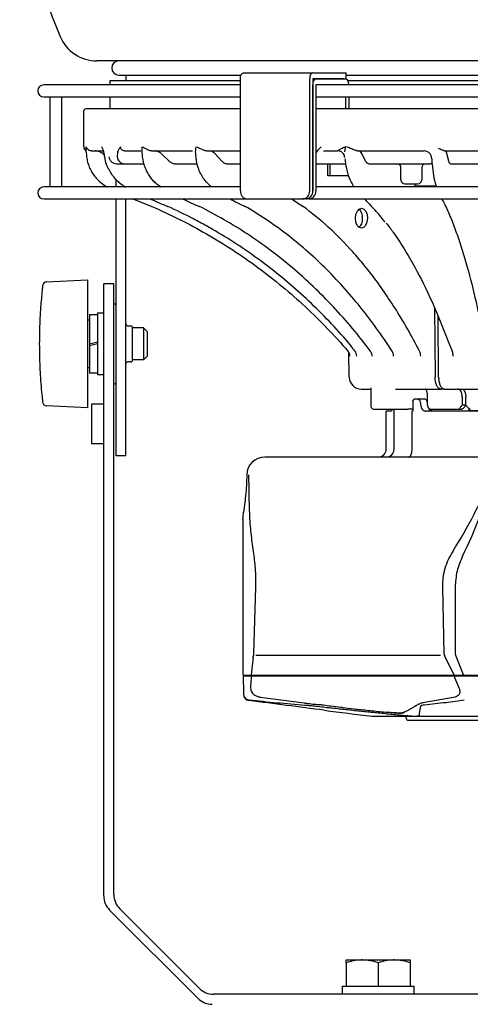
# Model space of a CAD drawing. Units: inches. Extents: x 1355 to 1771, y 54 to 339.
# Drawn here: x 1612 to 1614, y 180 to 183 of the extents above; entities that cross this region are included whole.
import ezdxf

# ---------------------------------------------------------------- set-up
doc = ezdxf.new("R2010")
doc.units = ezdxf.units.IN
doc.header["$LTSCALE"] = 0.2

msp = doc.modelspace()

# ---------------------------------------------------------------- linework, layer by layer
at = {"color": 7}
for p, q in [((1615.1109, 182.6818), (1612.4433, 182.6818)), ((1612.4834, 182.6193), (1612.4834, 182.6068)), ((1612.8908, 182.6193), (1612.4834, 182.6193)), ((1612.5113, 182.6377), (1612.893, 182.6377)), ((1612.5334, 182.6377), (1612.5334, 182.6193)), ((1612.8908, 182.6255), (1612.8909, 182.6292)), ((1612.8908, 182.2755), (1612.8908, 182.6255)), ((1612.8909, 182.6292), (1612.8915, 182.6327)), ((1612.8915, 182.6327), (1612.8923, 182.6359)), ((1612.8923, 182.6359), (1612.8935, 182.6388)), ((1612.8935, 182.6388), (1612.8949, 182.6411)), ((1612.8949, 182.6411), (1612.8965, 182.6428)), ((1612.8965, 182.6428), (1612.8983, 182.6439)), ((1612.8983, 182.6439), (1612.9001, 182.6443)), ((1612.9001, 182.6443), (1613.1166, 182.6443)), ((1613.1074, 182.6292), (1613.1073, 182.6255)), ((1613.1073, 182.2755), (1613.1073, 182.6255)), ((1613.108, 182.6327), (1613.1074, 182.6292)), ((1613.1088, 182.6359), (1613.108, 182.6327)), ((1613.11, 182.6388), (1613.1088, 182.6359)), ((1613.1114, 182.6411), (1613.11, 182.6388)), ((1613.1131, 182.6428), (1613.1114, 182.6411)), ((1613.1148, 182.6439), (1613.1131, 182.6428)), ((1613.1166, 182.6443), (1613.1148, 182.6439)), ((1613.1166, 182.6443), (1613.2131, 182.6443)), ((1613.1166, 182.6255), (1613.1166, 182.2755)), ((1613.2131, 182.6255), (1613.1166, 182.6255)), ((1613.1194, 182.62), (1613.1182, 182.6172)), ((1613.1208, 182.6224), (1613.1194, 182.62)), ((1613.1224, 182.6241), (1613.1208, 182.6224)), ((1613.1242, 182.6252), (1613.1224, 182.6241)), ((1613.126, 182.6255), (1613.1242, 182.6252)), ((1613.126, 182.6255), (1613.2198, 182.6255)), ((1613.2131, 182.6443), (1613.2214, 182.6443)), ((1613.2216, 182.6252), (1613.2198, 182.6255)), ((1613.2214, 182.6255), (1613.2214, 182.6443)), ((1613.2214, 182.6377), (1615.043, 182.6377)), ((1613.2234, 182.6241), (1613.2216, 182.6252)), ((1613.225, 182.6224), (1613.2234, 182.6241)), ((1613.2264, 182.62), (1613.225, 182.6224)), ((1613.2276, 182.6172), (1613.2264, 182.62)), ((1615.0709, 182.6193), (1613.2267, 182.6193)), ((1612.8908, 182.6068), (1612.2771, 182.6068)), ((1613.1168, 182.6104), (1613.1166, 182.6068)), ((1613.1166, 182.2755), (1613.1166, 182.6068)), ((1613.1174, 182.614), (1613.1168, 182.6104)), ((1613.1182, 182.6172), (1613.1174, 182.614)), ((1613.138, 182.6068), (1613.126, 182.6068)), ((1613.126, 182.6068), (1613.126, 182.2755)), ((1615.2719, 182.6068), (1613.138, 182.6068)), ((1613.2284, 182.614), (1613.2276, 182.6172)), ((1613.229, 182.6104), (1613.2284, 182.614)), ((1613.2291, 182.6068), (1613.229, 182.6104)), ((1612.2771, 182.5693), (1612.8908, 182.5693)), ((1612.2959, 182.5693), (1612.2959, 182.288)), ((1612.3334, 182.288), (1612.3334, 182.5693)), ((1612.4834, 182.5693), (1612.4834, 182.5318)), ((1613.126, 182.5693), (1615.2771, 182.5693)), ((1613.2198, 182.5318), (1613.2198, 182.5693)), ((1613.2291, 182.5693), (1613.2291, 182.5318)), ((1612.8908, 182.5318), (1612.4084, 182.5318)), ((1614.4896, 182.5318), (1613.126, 182.5318)), ((1612.4021, 182.413), (1612.4021, 182.5255)), ((1612.4259, 182.4005), (1612.4636, 182.4005)), ((1612.4665, 182.3878), (1612.4609, 182.3923)), ((1612.5294, 182.4005), (1612.5804, 182.4005)), ((1612.613, 182.4005), (1612.7416, 182.4005)), ((1612.669, 182.3687), (1612.6435, 182.3923)), ((1612.7514, 182.391), (1612.7513, 182.3982)), ((1612.7531, 182.3759), (1612.7514, 182.391)), ((1612.7852, 182.4005), (1612.8908, 182.4005)), ((1612.8331, 182.3687), (1612.8113, 182.3923)), ((1613.1507, 182.4005), (1613.1962, 182.4005)), ((1613.1957, 182.4006), (1613.1962, 182.4005)), ((1613.2166, 182.38), (1613.2165, 182.3808)), ((1613.2559, 182.4005), (1613.2551, 182.4006)), ((1613.2559, 182.4005), (1613.4645, 182.4005)), ((1613.2818, 182.3687), (1613.27, 182.3923)), ((1613.4643, 182.4006), (1613.4645, 182.4005)), ((1613.5283, 182.4005), (1613.5279, 182.4006)), ((1613.5283, 182.4005), (1613.7464, 182.4005)), ((1613.5414, 182.3687), (1613.5354, 182.3923)), ((1612.504, 182.3605), (1612.5297, 182.3605)), ((1612.5297, 182.3605), (1612.5443, 182.3605)), ((1612.5814, 182.3605), (1612.591, 182.3605)), ((1612.6896, 182.3605), (1612.7548, 182.3605)), ((1612.851, 182.3605), (1612.8908, 182.3605)), ((1613.126, 182.3605), (1613.1279, 182.3605)), ((1613.1279, 182.3605), (1613.1282, 182.3605)), ((1613.1282, 182.3605), (1613.1439, 182.3605)), ((1613.1439, 182.3605), (1613.1527, 182.3605)), ((1613.1638, 182.323), (1613.1638, 182.3605)), ((1613.17, 182.3605), (1613.17, 182.323)), ((1613.1717, 182.3605), (1613.1721, 182.3605)), ((1613.1721, 182.3605), (1613.1735, 182.3606)), ((1613.1726, 182.3605), (1613.183, 182.3605)), ((1613.183, 182.3605), (1613.219, 182.3605)), ((1613.2918, 182.3605), (1613.4824, 182.3605)), ((1613.3921, 182.3105), (1613.3921, 182.348)), ((1613.4571, 182.348), (1613.4571, 182.3105)), ((1613.5468, 182.3605), (1613.7459, 182.3605)), ((1612.5021, 182.3122), (1612.5021, 182.288)), ((1613.17, 182.323), (1613.1638, 182.323)), ((1613.2278, 182.323), (1613.17, 182.323)), ((1612.8908, 182.288), (1612.2771, 182.288)), ((1612.5329, 182.2876), (1612.5292, 182.2895)), ((1612.8026, 182.288), (1612.8004, 182.2895)), ((1615.2771, 182.288), (1613.126, 182.288)), ((1613.4046, 182.298), (1613.4446, 182.298)), ((1613.436, 182.2918), (1613.436, 182.298)), ((1613.436, 182.2918), (1613.5008, 182.2918)), ((1612.2771, 182.2505), (1612.9124, 182.2505)), ((1612.5021, 182.2505), (1612.5021, 181.448)), ((1612.5334, 181.448), (1612.5334, 182.2505)), ((1612.5547, 182.2505), (1612.6142, 182.2273)), ((1612.9124, 182.2505), (1613.0856, 182.2505)), ((1613.095, 182.2505), (1613.0856, 182.2505)), ((1613.1044, 182.2505), (1613.095, 182.2505)), ((1613.1044, 182.2505), (1615.2771, 182.2505)), ((1613.262, 182.2191), (1613.2692, 182.2215)), ((1613.2692, 182.2215), (1613.2763, 182.2191)), ((1613.2502, 182.1902), (1613.2517, 182.2022)), ((1613.2514, 182.1783), (1613.2502, 182.1902)), ((1613.2517, 182.2022), (1613.2559, 182.2123)), ((1613.2559, 182.2123), (1613.262, 182.2191)), ((1613.2763, 182.2191), (1613.2823, 182.2123)), ((1613.2823, 182.2123), (1613.2862, 182.2022)), ((1613.2875, 182.1902), (1613.2859, 182.1783)), ((1613.2862, 182.2022), (1613.2875, 182.1902)), ((1613.2554, 182.1682), (1613.2514, 182.1783)), ((1613.2613, 182.1614), (1613.2554, 182.1682)), ((1613.2685, 182.159), (1613.2613, 182.1614)), ((1613.2756, 182.1614), (1613.2685, 182.159)), ((1613.2818, 182.1682), (1613.2756, 182.1614)), ((1613.2859, 182.1783), (1613.2818, 182.1682)), ((1612.2855, 181.9913), (1612.4134, 181.998)), ((1612.4134, 181.998), (1612.4134, 181.598)), ((1612.4646, 180.0739), (1612.4646, 181.9855)), ((1612.4959, 181.9855), (1612.4646, 181.9855)), ((1612.4959, 180.078), (1612.4959, 181.9855)), ((1612.4959, 181.923), (1612.4984, 181.923)), ((1612.4196, 181.8893), (1612.4446, 181.8893)), ((1612.4196, 181.8893), (1612.4196, 181.798)), ((1612.4446, 181.8949), (1612.4646, 181.8949)), ((1612.4446, 181.8949), (1612.4446, 181.798)), ((1613.4966, 181.9111), (1613.4985, 181.6936)), ((1613.5093, 181.6936), (1613.5077, 181.8852)), ((1612.4134, 181.873), (1612.4196, 181.873)), ((1612.5396, 181.8543), (1612.5484, 181.8543)), ((1612.5884, 181.848), (1612.5546, 181.848)), ((1612.5546, 181.8468), (1612.5546, 181.848)), ((1612.5546, 181.8413), (1612.5546, 181.8468)), ((1612.5546, 181.832), (1612.5546, 181.8413)), ((1612.5546, 181.8197), (1612.5546, 181.832)), ((1612.5546, 181.8055), (1612.5546, 181.8197)), ((1612.5884, 181.848), (1612.6009, 181.8355)), ((1612.5884, 181.848), (1612.5884, 181.748)), ((1612.6009, 181.7605), (1612.6009, 181.8355)), ((1612.4196, 181.798), (1612.428, 181.8001)), ((1612.4196, 181.798), (1612.4196, 181.7918)), ((1612.428, 181.7939), (1612.4196, 181.7918)), ((1612.4196, 181.7918), (1612.4196, 181.7068)), ((1612.428, 181.8001), (1612.4363, 181.8022)), ((1612.4363, 181.7959), (1612.428, 181.7939)), ((1612.4363, 181.8022), (1612.4446, 181.8043)), ((1612.4446, 181.798), (1612.4363, 181.7959)), ((1612.4446, 181.798), (1612.4446, 181.7012)), ((1612.5546, 181.7906), (1612.5546, 181.8055)), ((1612.5546, 181.7763), (1612.5546, 181.7906)), ((1612.5546, 181.764), (1612.5546, 181.7763)), ((1612.5546, 181.7547), (1612.5546, 181.764)), ((1612.6009, 181.7605), (1612.5884, 181.748)), ((1613.2306, 181.6936), (1613.2293, 181.7707)), ((1613.2324, 181.7593), (1613.2326, 181.7593)), ((1612.5484, 181.7418), (1612.5396, 181.7418)), ((1612.5546, 181.7493), (1612.5546, 181.7547)), ((1612.5546, 181.748), (1612.5546, 181.7493)), ((1612.5884, 181.748), (1612.5546, 181.748)), ((1612.4196, 181.723), (1612.4134, 181.723)), ((1612.4446, 181.7068), (1612.4196, 181.7068)), ((1612.4646, 181.7012), (1612.4446, 181.7012)), ((1612.4984, 181.673), (1612.4959, 181.673)), ((1613.2681, 181.6568), (1613.2993, 181.6568)), ((1613.2993, 181.6005), (1613.2993, 181.6609)), ((1613.3747, 181.6568), (1613.5172, 181.6568)), ((1613.5281, 181.6568), (1613.5172, 181.6568)), ((1613.5281, 181.6568), (1613.7085, 181.6568)), ((1612.4134, 181.598), (1612.2855, 181.6047)), ((1612.4271, 181.6105), (1612.4646, 181.6105)), ((1612.4271, 181.4855), (1612.4271, 181.6105)), ((1613.4289, 181.6193), (1613.4289, 181.588)), ((1613.4444, 181.6255), (1613.4327, 181.6255)), ((1613.4664, 181.6255), (1613.4444, 181.6255)), ((1613.475, 181.6086), (1613.475, 181.6318)), ((1613.5834, 181.6318), (1613.5834, 181.6068)), ((1613.5943, 181.6068), (1613.5834, 181.6068)), ((1613.5943, 181.6068), (1613.5943, 181.6318)), ((1613.3055, 181.5943), (1613.3618, 181.5943)), ((1613.3459, 181.4693), (1613.3459, 181.588)), ((1613.3614, 181.588), (1613.3459, 181.588)), ((1613.3618, 181.5943), (1613.4137, 181.5943)), ((1613.3707, 181.4693), (1613.3707, 181.5943)), ((1613.4289, 181.5943), (1613.4137, 181.5943)), ((1613.4289, 181.588), (1613.4267, 181.588)), ((1613.4267, 181.4693), (1613.4267, 181.588)), ((1613.7346, 181.588), (1613.4701, 181.588)), ((1613.4803, 181.5943), (1613.5759, 181.5943)), ((1613.5759, 181.5943), (1613.5815, 181.5943)), ((1613.6049, 181.5893), (1613.6049, 181.5959)), ((1613.7334, 181.5893), (1613.6049, 181.5893)), ((1612.4646, 181.4855), (1612.4271, 181.4855)), ((1612.5334, 181.448), (1612.5021, 181.448)), ((1614.5872, 181.4443), (1612.9671, 181.4443)), ((1612.9053, 181.3102), (1612.9005, 181.2722)), ((1612.899, 181.188), (1612.899, 181.1352)), ((1612.899, 181.038), (1612.899, 180.8313)), ((1612.9382, 181.038), (1612.9322, 180.8313)), ((1613.5215, 181.038), (1613.5262, 180.8313)), ((1613.5613, 181.038), (1613.5613, 180.8313)), ((1612.899, 180.8313), (1612.899, 180.8257)), ((1612.899, 180.8257), (1612.899, 180.7655)), ((1612.9306, 180.82), (1612.9243, 180.7648)), ((1612.9388, 180.8255), (1613.5159, 180.8255)), ((1613.5297, 180.82), (1613.5567, 180.7648)), ((1613.5613, 180.8313), (1613.5624, 180.8257)), ((1613.5624, 180.8257), (1613.5864, 180.7655)), ((1612.8991, 180.7573), (1612.9003, 180.7108)), ((1612.9015, 180.763), (1614.6528, 180.763)), ((1614.6527, 180.7599), (1612.9016, 180.7599)), ((1612.9242, 180.7566), (1612.9228, 180.7267)), ((1612.9334, 180.7599), (1612.9334, 180.763)), ((1612.9394, 180.7599), (1612.9393, 180.763)), ((1613.5588, 180.7566), (1613.5718, 180.7267)), ((1613.5864, 180.763), (1613.5864, 180.7655)), ((1612.9003, 180.7108), (1612.9004, 180.7055)), ((1612.9526, 180.6952), (1613.0904, 180.6765)), ((1613.5611, 180.6952), (1613.4608, 180.6765)), ((1613.2565, 180.6572), (1613.2564, 180.6573)), ((1613.421, 180.6572), (1613.4208, 180.6573)), ((1613.3049, 180.6349), (1614.2494, 180.6349)), ((1613.3691, 180.646), (1613.3496, 180.6477)), ((1613.3496, 180.6477), (1613.3691, 180.646)), ((1613.3496, 180.6477), (1613.3496, 180.6477)), ((1613.3985, 180.646), (1613.4024, 180.6477)), ((1613.4024, 180.6477), (1613.3985, 180.646)), ((1613.4024, 180.6477), (1613.4024, 180.6477)), ((1613.4084, 180.6287), (1613.4084, 180.6349)), ((1613.4146, 180.6224), (1614.1396, 180.6224)), ((1613.4239, 180.636), (1613.4245, 180.6359)), ((1613.4486, 180.636), (1613.4486, 180.6359)), ((1612.7588, 179.7538), (1612.4829, 180.0297)), ((1612.5142, 180.0338), (1612.7629, 179.7851)), ((1613.2209, 179.874), (1613.2709, 179.874)), ((1613.2209, 179.8651), (1613.2209, 179.7918)), ((1613.2709, 179.874), (1613.3709, 179.874)), ((1613.3209, 179.8651), (1613.3209, 179.7918)), ((1613.3709, 179.874), (1613.4209, 179.874)), ((1613.4209, 179.8651), (1613.4209, 179.7918)), ((1613.2084, 179.7918), (1613.2084, 179.7668)), ((1613.2084, 179.7918), (1613.2209, 179.7918)), ((1613.2209, 179.7918), (1613.2263, 179.7918)), ((1613.2263, 179.7918), (1613.3155, 179.7918)), ((1613.3155, 179.7918), (1613.3209, 179.7918)), ((1613.3209, 179.7918), (1613.3263, 179.7918)), ((1613.3263, 179.7918), (1613.4155, 179.7918)), ((1613.4155, 179.7918), (1613.4209, 179.7918)), ((1613.4209, 179.7918), (1613.4334, 179.7918)), ((1613.4334, 179.7668), (1613.4334, 179.7918)), ((1614.7471, 179.7668), (1612.8071, 179.7668))]:
    msp.add_line(p, q, dxfattribs=at)
for centre, radius, start, end in [((1613.7771, 183.3755), 1.575, 336.906, 203.094), ((1612.4433, 182.8068), 0.125, 203.094, 270), ((1612.5113, 182.6597), 0.0221, 90, 270), ((1612.2771, 182.588), 0.0188, 90, 270), ((1612.4084, 182.5255), 0.00625, 90, 180), ((1612.4146, 182.413), 0.0125, 180, 245.0899), ((1613.4642, 182.3769), 0.0237, 37.9004, 89.8977), ((1613.3796, 182.348), 0.0125, 0, 90), ((1613.4696, 182.348), 0.0125, 90, 180), ((1612.2771, 182.2693), 0.0188, 90, 270), ((1613.297, 183.7797), 1.6765, 242.7394, 242.8489), ((1613.0622, 182.9716), 0.8022, 238.2442, 238.4438), ((1613.7095, 182.6447), 0.5845, 216.7713, 217.6095), ((1613.4046, 182.3105), 0.0125, 180, 270), ((1613.4446, 182.3105), 0.0125, 270, 0), ((1613.297, 183.7797), 1.6765, 245.8077, 247.8249), ((1613.0622, 182.9716), 0.8022, 244.0107, 248.1009), ((1613.0686, 182.6177), 0.4229, 240.2392, 247.3758), ((1612.9142, 182.274), 0.0235, 176.1888, 265.598), ((1613.4185, 182.765), 0.6319, 234.5132, 238.3228), ((1613.0838, 182.274), 0.0235, 274.402, 3.8112), ((1613.0932, 182.274), 0.0235, 274.402, 3.8112), ((1613.1026, 182.274), 0.0235, 274.4019, 3.8113), ((1613.7095, 182.6447), 0.5845, 222.4103, 225.4176), ((1612.2862, 181.9788), 0.0125, 93.4396, 173.4856), ((1612.4984, 181.9193), 0.00375, 0, 90), ((1612.5396, 181.8605), 0.00625, 180, 270), ((1612.5484, 181.848), 0.00625, 0, 90), ((1619.6914, 184.4842), 6.7101, 203.52665, 203.81131), ((1613.2075, 181.7589), 0.0251, 0.9742, 40.4882), ((1613.2285, 181.759), 0.0257, 0.7979, 39.155), ((1613.2749, 181.7591), 0.0273, 0.4509, 36.0875), ((1613.3387, 181.7593), 0.0303, 0.0727, 31.5988), ((1613.4173, 181.7595), 0.0364, 359.7699, 25.5722), ((1613.5043, 181.7596), 0.0505, 359.6475, 17.9162), ((1612.5396, 181.7355), 0.00625, 90, 180), ((1612.5484, 181.748), 0.00625, 270, 0), ((1612.4984, 181.6768), 0.00375, 270, 0), ((1613.2681, 181.6943), 0.0375, 181, 270), ((1612.2862, 181.6172), 0.0125, 186.4905, 266.6885), ((1613.3055, 181.6005), 0.00625, 180, 270), ((1613.3209, 181.4693), 0.025, 270, 0), ((1613.3457, 181.4693), 0.025, 270, 0), ((1612.9671, 181.388), 0.0563, 90, 178.7923), ((1612.2435, 181.9767), 1.5494, 327.7338, 337.7155), ((1612.4957, 181.6766), 1.2159, 333.5576, 346.3257), ((1612.9015, 180.7655), 0.0025, 180, 270), ((1612.9205, 180.7038), 0.02, 181.5, 262.5769), ((1609.0571, 149.7012), 31.2224, 82.46359, 82.89687), ((1620.9979, 242.6594), 62.5, 262.788453, 262.927087), ((1613.3049, 180.6599), 0.025, 263.7593, 270), ((1613.3692, 180.6462), 0.000257, 238.2573, 240.7994), ((1613.3887, 180.6475), 0.00257, 258.6696, 259.3579), ((1613.399, 180.6508), 0.00485, 263.3053, 263.9176), ((1613.4146, 180.6287), 0.00625, 180, 270), ((1612.5271, 180.0739), 0.0625, 180, 225), ((1612.5584, 180.078), 0.0625, 180, 225), ((1612.8071, 179.8293), 0.0625, 225, 270), ((1612.803, 179.798), 0.0625, 225, 270)]:
    msp.add_arc(centre, radius, start, end, dxfattribs=at)
at = {"color": 7, "extrusion": (0, 0, -1)}
for centre, major_axis, ratio, start_param, end_param in [((1613.7771, 181.3512), (-0.1301, -94.9339), 0.014419, 1.581806, 1.581962), ((1613.7771, 181.3512), (0.6979, -94.9339), 0.012479, 1.581917, 1.582073), ((1613.2532, 182.1905), (0.0005, -0.0313), 0.581391, 3.619481, 5.885745), ((1613.7771, 181.573), (0.3735, 0.3735), 0.57735, 4.296243, 4.310832), ((1613.7771, 181.613), (-0.3638, -0.3638), 0.267949, 1.275802, 1.292402), ((1613.7771, 181.613), (-0.3411, -0.3411), 0.267949, 1.273591, 1.291297), ((1613.7771, 181.613), (0.3638, -0.3638), 0.267949, 1.799401, 1.816001)]:
    msp.add_ellipse(centre, major_axis=major_axis, ratio=ratio, start_param=start_param, end_param=end_param, dxfattribs=at)
at = {"color": 7}
for points in [[(1612.4124, 182.408), (1612.4111, 182.4097), (1612.4103, 182.4114), (1612.4098, 182.413)], [(1612.5941, 182.408), (1612.5912, 182.4097), (1612.5887, 182.4114), (1612.5865, 182.413)], [(1612.7513, 182.3982), (1612.7515, 182.4031), (1612.752, 182.4081), (1612.7525, 182.413)], [(1612.7648, 182.408), (1612.7612, 182.4097), (1612.758, 182.4114), (1612.755, 182.413)], [(1612.4259, 182.4005), (1612.4253, 182.4005), (1612.4248, 182.4006), (1612.4242, 182.4006)], [(1612.4748, 182.353), (1612.4722, 182.3601), (1612.4702, 182.3674), (1612.4689, 182.3748)], [(1612.613, 182.4005), (1612.6125, 182.4005), (1612.612, 182.4006), (1612.6115, 182.4006)], [(1612.7852, 182.4005), (1612.7847, 182.4005), (1612.7843, 182.4006), (1612.7839, 182.4006)], [(1613.1288, 182.3982), (1613.1278, 182.3965), (1613.1269, 182.3947), (1613.126, 182.3929)], [(1612.4727, 182.2895), (1612.4736, 182.289), (1612.4744, 182.2885), (1612.4753, 182.288)], [(1612.5285, 182.2899), (1612.5233, 182.2931), (1612.5183, 182.2966), (1612.5136, 182.3006)], [(1612.5292, 182.2895), (1612.5289, 182.2896), (1612.5287, 182.2898), (1612.5285, 182.2899)], [(1613.5006, 182.2948), (1613.5015, 182.2926), (1613.5023, 182.2903), (1613.5032, 182.288)], [(1613.5195, 182.2505), (1613.5227, 182.2443), (1613.526, 182.2387), (1613.5292, 182.2331)], [(1613.244, 181.7805), (1613.2455, 181.7787), (1613.2469, 181.777), (1613.2484, 181.7752)], [(1612.9016, 180.7599), (1612.9012, 180.7599), (1612.9006, 180.7598), (1612.8997, 180.7592), (1612.8992, 180.7583), (1612.8991, 180.7577), (1612.8991, 180.7573)], [(1612.9257, 180.7599), (1612.9255, 180.7599), (1612.9253, 180.7599), (1612.925, 180.7596), (1612.9247, 180.7593), (1612.9244, 180.7589), (1612.9242, 180.7584), (1612.9241, 180.7578), (1612.9241, 180.7572), (1612.9242, 180.7568), (1612.9242, 180.7566)], [(1612.9257, 180.763), (1612.9256, 180.763), (1612.9253, 180.7631), (1612.9248, 180.7635), (1612.9245, 180.764), (1612.9243, 180.7645), (1612.9243, 180.7648)], [(1613.5586, 180.763), (1613.5584, 180.763), (1613.558, 180.7631), (1613.5574, 180.7635), (1613.5569, 180.764), (1613.5568, 180.7645), (1613.5567, 180.7648)], [(1613.5606, 180.7599), (1613.5605, 180.7599), (1613.5602, 180.7599), (1613.5597, 180.7596), (1613.5594, 180.7593), (1613.559, 180.7589), (1613.5588, 180.7584), (1613.5587, 180.7578), (1613.5587, 180.7572), (1613.5587, 180.7568), (1613.5588, 180.7566)]]:
    msp.add_open_spline(points, degree=3, dxfattribs=at)
for points, knots in [([(1612.4242, 182.4006), (1612.4233, 182.4008), (1612.4224, 182.401), (1612.4208, 182.4015), (1612.4201, 182.4018), (1612.4182, 182.4027), (1612.4172, 182.4033), (1612.4146, 182.4053), (1612.4133, 182.4067), (1612.4124, 182.408)], [0, 0, 0, 0, 0.125, 0.125, 0.25, 0.25, 0.5, 0.5, 1, 1, 1, 1]), ([(1612.4644, 182.3982), (1612.4636, 182.4016), (1612.4626, 182.4045), (1612.461, 182.4081), (1612.4604, 182.4092), (1612.4593, 182.4112), (1612.4588, 182.4121), (1612.4582, 182.413)], [0, 0, 0, 0, 0.5, 0.5, 0.75, 0.75, 1, 1, 1, 1]), ([(1612.5086, 182.3982), (1612.5096, 182.4016), (1612.5109, 182.4045), (1612.5131, 182.4081), (1612.5138, 182.4092), (1612.5154, 182.4112), (1612.5162, 182.4121), (1612.517, 182.413)], [0, 0, 0, 0, 0.5, 0.5, 0.75, 0.75, 1, 1, 1, 1]), ([(1612.5294, 182.4005), (1612.5278, 182.4005), (1612.5262, 182.4008), (1612.5232, 182.4021), (1612.5218, 182.403), (1612.5184, 182.4064), (1612.517, 182.4097), (1612.517, 182.413)], [0, 0, 0, 0, 0.25, 0.25, 0.5, 0.5, 1, 1, 1, 1]), ([(1612.6115, 182.4006), (1612.6107, 182.4008), (1612.6097, 182.401), (1612.6079, 182.4015), (1612.6071, 182.4018), (1612.6046, 182.4027), (1612.6031, 182.4033), (1612.5988, 182.4053), (1612.5964, 182.4067), (1612.5941, 182.408)], [0, 0, 0, 0, 0.125, 0.125, 0.25, 0.25, 0.5, 0.5, 1, 1, 1, 1]), ([(1612.7839, 182.4006), (1612.7831, 182.4008), (1612.7822, 182.401), (1612.7804, 182.4015), (1612.7795, 182.4018), (1612.7769, 182.4027), (1612.7752, 182.4033), (1612.7704, 182.4053), (1612.7675, 182.4067), (1612.7648, 182.408)], [0, 0, 0, 0, 0.125, 0.125, 0.25, 0.25, 0.5, 0.5, 1, 1, 1, 1]), ([(1613.1435, 182.413), (1613.1435, 182.413), (1613.1426, 182.4123), (1613.1372, 182.408), (1613.1326, 182.4027), (1613.1288, 182.3982)], [0, 0, 0, 0, 0.00498, 0.164846, 1, 1, 1, 1]), ([(1613.2074, 182.408), (1613.2049, 182.4068), (1613.2007, 182.4048), (1613.197, 182.4026), (1613.1957, 182.4014), (1613.1953, 182.4009), (1613.1955, 182.4007), (1613.1957, 182.4006)], [0, 0, 0, 0, 0.445793, 0.742427, 0.851087, 0.929632, 1, 1, 1, 1]), ([(1613.2191, 182.413), (1613.2191, 182.413), (1613.2156, 182.4116), (1613.2116, 182.4099), (1613.2079, 182.4082), (1613.2074, 182.408)], [0, 0, 0, 0, 0.008903, 0.87183, 1, 1, 1, 1]), ([(1613.2171, 182.3982), (1613.2172, 182.3988), (1613.2177, 182.4037), (1613.2185, 182.4087), (1613.2191, 182.413), (1613.2191, 182.413)], [0, 0, 0, 0, 0.128241, 0.990665, 1, 1, 1, 1]), ([(1613.2352, 182.408), (1613.2346, 182.4082), (1613.2303, 182.4099), (1613.2261, 182.4116), (1613.2226, 182.413), (1613.2225, 182.413)], [0, 0, 0, 0, 0.12817, 0.991097, 1, 1, 1, 1]), ([(1613.2551, 182.4006), (1613.2548, 182.4007), (1613.2541, 182.4009), (1613.2517, 182.4017), (1613.247, 182.4034), (1613.2411, 182.4057), (1613.2369, 182.4074), (1613.2352, 182.408)], [0, 0, 0, 0, 0.069512, 0.166243, 0.377208, 0.748707, 1, 1, 1, 1]), ([(1613.5279, 182.4006), (1613.5277, 182.4007), (1613.5272, 182.4009), (1613.5251, 182.4017), (1613.5207, 182.4034), (1613.5149, 182.4057), (1613.5106, 182.4074), (1613.5088, 182.408)], [0, 0, 0, 0, 0.069517, 0.166244, 0.377208, 0.748708, 1, 1, 1, 1]), ([(1612.4098, 182.3982), (1612.4098, 182.3927), (1612.4102, 182.3871), (1612.4116, 182.3763), (1612.4127, 182.3709), (1612.4155, 182.3603), (1612.4173, 182.3551), (1612.4215, 182.3449), (1612.4239, 182.34), (1612.4294, 182.3306), (1612.4324, 182.326), (1612.4391, 182.3173), (1612.4428, 182.3131), (1612.4544, 182.3016), (1612.4631, 182.295), (1612.4727, 182.2895)], [0, 0, 0, 0, 0.125, 0.125, 0.25, 0.25, 0.375, 0.375, 0.5, 0.5, 0.625, 0.625, 0.75, 0.75, 1, 1, 1, 1]), ([(1612.4609, 182.3923), (1612.4576, 182.395), (1612.454, 182.397), (1612.446, 182.3998), (1612.4419, 182.4005), (1612.4377, 182.4005)], [0, 0, 0, 0, 0.5, 0.5, 1, 1, 1, 1]), ([(1612.4689, 182.3748), (1612.4682, 182.379), (1612.4674, 182.3831), (1612.4659, 182.3911), (1612.4652, 182.3949), (1612.4644, 182.3982)], [0, 0, 0, 0, 0.5, 0.5, 1, 1, 1, 1]), ([(1612.4806, 182.3824), (1612.4809, 182.3796), (1612.4817, 182.3768), (1612.4843, 182.3714), (1612.4862, 182.3688), (1612.4906, 182.3647), (1612.4932, 182.3631), (1612.4986, 182.361), (1612.5014, 182.3605), (1612.504, 182.3605)], [0, 0, 0, 0, 0.25, 0.25, 0.5, 0.5, 0.75, 0.75, 1, 1, 1, 1]), ([(1612.5086, 182.3982), (1612.5079, 182.3959), (1612.5073, 182.3934), (1612.5067, 182.3881), (1612.5066, 182.3852), (1612.5067, 182.3824)], [0, 0, 0, 0, 0.5, 0.5, 1, 1, 1, 1]), ([(1612.5067, 182.3824), (1612.5068, 182.3806), (1612.5071, 182.3789), (1612.5081, 182.3756), (1612.5088, 182.374), (1612.5097, 182.3725)], [0, 0, 0, 0, 0.5, 0.5, 1, 1, 1, 1]), ([(1612.6401, 182.2895), (1612.6359, 182.2922), (1612.6319, 182.2953), (1612.6243, 182.3019), (1612.6207, 182.3055), (1612.6139, 182.3132), (1612.6108, 182.3173), (1612.6049, 182.3261), (1612.6022, 182.3306), (1612.5974, 182.3401), (1612.5952, 182.345), (1612.5915, 182.3551), (1612.5899, 182.3604), (1612.5861, 182.3763), (1612.5848, 182.3871), (1612.5847, 182.3982)], [0, 0, 0, 0, 0.125, 0.125, 0.25, 0.25, 0.375, 0.375, 0.5, 0.5, 0.625, 0.625, 0.75, 0.75, 1, 1, 1, 1]), ([(1612.6435, 182.3923), (1612.6406, 182.395), (1612.6375, 182.397), (1612.6305, 182.3998), (1612.627, 182.4005), (1612.6233, 182.4005)], [0, 0, 0, 0, 0.5, 0.5, 1, 1, 1, 1]), ([(1612.7683, 182.3275), (1612.7679, 182.3281), (1612.764, 182.3346), (1612.7589, 182.349), (1612.7542, 182.3647), (1612.7533, 182.374), (1612.7531, 182.3759)], [0, 0, 0, 0, 0.047579, 0.467665, 0.88994, 1, 1, 1, 1]), ([(1612.8113, 182.3923), (1612.8088, 182.395), (1612.8061, 182.397), (1612.8002, 182.3998), (1612.7972, 182.4005), (1612.7941, 182.4005)], [0, 0, 0, 0, 0.5, 0.5, 1, 1, 1, 1]), ([(1613.2085, 182.3956), (1613.2079, 182.3963), (1613.2055, 182.3988), (1613.2017, 182.3999), (1613.1993, 182.4003), (1613.1991, 182.4003)], [0, 0, 0, 0, 0.251076, 0.934969, 1, 1, 1, 1]), ([(1613.2162, 182.382), (1613.2161, 182.383), (1613.2158, 182.3859), (1613.2135, 182.3915), (1613.21, 182.3944), (1613.2085, 182.3956)], [0, 0, 0, 0, 0.216179, 0.67276, 1, 1, 1, 1]), ([(1613.2164, 182.3808), (1613.2163, 182.3812), (1613.2163, 182.3816), (1613.2163, 182.382), (1613.2163, 182.382)], [0, 0, 0, 0, 0.996174, 1, 1, 1, 1]), ([(1613.2172, 182.3762), (1613.2179, 182.3704), (1613.2199, 182.3516), (1613.2268, 182.3226), (1613.2355, 182.3033), (1613.2407, 182.2957), (1613.2413, 182.2948)], [0, 0, 0, 0, 0.175051, 0.562858, 0.950628, 1, 1, 1, 1]), ([(1613.27, 182.3923), (1613.2686, 182.3947), (1613.2658, 182.3994), (1613.2625, 182.4002), (1613.2608, 182.4005)], [0, 0, 0, 0, 0.499945, 1, 1, 1, 1]), ([(1613.4876, 182.3787), (1613.4875, 182.3798), (1613.4874, 182.3833), (1613.4858, 182.3881), (1613.4832, 182.3907), (1613.4826, 182.3913)], [0, 0, 0, 0, 0.23502, 0.819003, 1, 1, 1, 1]), ([(1613.488, 182.3762), (1613.4879, 182.3767), (1613.4878, 182.3775), (1613.4878, 182.3784), (1613.4878, 182.3788)], [0, 0, 0, 0, 0.593153, 1, 1, 1, 1]), ([(1613.488, 182.3762), (1613.4884, 182.3704), (1613.4895, 182.3516), (1613.4932, 182.3226), (1613.4976, 182.3033), (1613.5003, 182.2957), (1613.5006, 182.2948)], [0, 0, 0, 0, 0.175051, 0.562858, 0.950628, 1, 1, 1, 1]), ([(1613.5354, 182.3923), (1613.5347, 182.3947), (1613.5334, 182.3994), (1613.5317, 182.4002), (1613.5309, 182.4005)], [0, 0, 0, 0, 0.499946, 1, 1, 1, 1]), ([(1612.4865, 182.3327), (1612.4845, 182.3362), (1612.4825, 182.3396), (1612.4785, 182.3466), (1612.4766, 182.35), (1612.4748, 182.353)], [0, 0, 0, 0, 0.5, 0.5, 1, 1, 1, 1]), ([(1612.5097, 182.3725), (1612.5107, 182.3707), (1612.5119, 182.369), (1612.5148, 182.3661), (1612.5165, 182.3648), (1612.5199, 182.3627), (1612.5218, 182.3619), (1612.5257, 182.3608), (1612.5276, 182.3605), (1612.5297, 182.3605)], [0, 0, 0, 0, 0.25, 0.25, 0.5, 0.5, 0.75, 0.75, 1, 1, 1, 1]), ([(1612.5443, 182.3605), (1612.5502, 182.3605), (1612.5563, 182.3605), (1612.5657, 182.3605), (1612.5689, 182.3605), (1612.5751, 182.3605), (1612.5783, 182.3605), (1612.5814, 182.3605)], [0, 0, 0, 0, 0.5, 0.5, 0.75, 0.75, 1, 1, 1, 1]), ([(1612.669, 182.3687), (1612.6719, 182.3661), (1612.6751, 182.364), (1612.6822, 182.3612), (1612.6858, 182.3605), (1612.6896, 182.3605)], [0, 0, 0, 0, 0.5, 0.5, 1, 1, 1, 1]), ([(1612.8331, 182.3687), (1612.8357, 182.3661), (1612.8384, 182.364), (1612.8446, 182.3612), (1612.8477, 182.3605), (1612.851, 182.3605)], [0, 0, 0, 0, 0.5, 0.5, 1, 1, 1, 1]), ([(1613.1527, 182.3605), (1613.1552, 182.3605), (1613.161, 182.3605), (1613.1671, 182.3605), (1613.1709, 182.3605), (1613.1717, 182.3605)], [0, 0, 0, 0, 0.371197, 0.876844, 1, 1, 1, 1]), ([(1613.1735, 182.3606), (1613.1745, 182.3606), (1613.1774, 182.3606), (1613.1808, 182.3605), (1613.183, 182.3605)], [0, 0, 0, 0, 0.33113, 1, 1, 1, 1]), ([(1613.2918, 182.3605), (1613.29, 182.3609), (1613.2863, 182.3616), (1613.2833, 182.3664), (1613.2818, 182.3687)], [0, 0, 0, 0, 0.500158, 1, 1, 1, 1]), ([(1613.4903, 182.3587), (1613.4891, 182.3593), (1613.4867, 182.3605), (1613.4838, 182.3602), (1613.4824, 182.3601)], [0, 0, 0, 0, 0.503321, 1, 1, 1, 1]), ([(1613.5468, 182.3605), (1613.5458, 182.3609), (1613.5438, 182.3616), (1613.5422, 182.3664), (1613.5414, 182.3687)], [0, 0, 0, 0, 0.500161, 1, 1, 1, 1]), ([(1612.5136, 182.3006), (1612.5082, 182.3051), (1612.5032, 182.3101), (1612.4942, 182.3208), (1612.4901, 182.3266), (1612.4865, 182.3327)], [0, 0, 0, 0, 0.5, 0.5, 1, 1, 1, 1]), ([(1612.7991, 182.2904), (1612.7961, 182.2926), (1612.7882, 182.2985), (1612.7777, 182.311), (1612.7713, 182.3222), (1612.7683, 182.3275)], [0, 0, 0, 0, 0.245409, 0.643004, 1, 1, 1, 1]), ([(1612.6142, 182.2273), (1612.6731, 182.2019), (1612.7301, 182.1732), (1612.8407, 182.1097), (1612.8941, 182.0748), (1612.9716, 182.0176), (1612.9969, 181.9978), (1613.0463, 181.9568), (1613.0703, 181.9357), (1613.1406, 181.8702), (1613.1849, 181.824), (1613.2266, 181.7752)], [0, 0, 0, 0, 0.25, 0.25, 0.5, 0.5, 0.625, 0.625, 0.75, 0.75, 1, 1, 1, 1]), ([(1613.2281, 181.8016), (1613.1888, 181.8476), (1613.1475, 181.8909), (1613.0611, 181.9724), (1613.016, 182.0105), (1612.9218, 182.0817), (1612.8728, 182.1147), (1612.8091, 182.1526), (1612.7962, 182.1601), (1612.7703, 182.1745), (1612.7573, 182.1816), (1612.7179, 182.2022), (1612.6912, 182.2151), (1612.6643, 182.2273)], [0, 0, 0, 0, 0.25, 0.25, 0.5, 0.5, 0.75, 0.75, 0.8125, 0.8125, 0.875, 0.875, 1, 1, 1, 1]), ([(1613.2969, 181.7752), (1613.2604, 181.824), (1613.2218, 181.8701), (1613.1402, 181.9571), (1613.0973, 181.998), (1613.0298, 182.0552), (1613.0068, 182.0735), (1612.9601, 182.1086), (1612.9363, 182.1254), (1612.8639, 182.1732), (1612.8142, 182.2019), (1612.763, 182.2273)], [0, 0, 0, 0, 0.25, 0.25, 0.5, 0.5, 0.625, 0.625, 0.75, 0.75, 1, 1, 1, 1]), ([(1613.3645, 181.7752), (1613.3331, 181.824), (1613.2999, 181.8701), (1613.2297, 181.9571), (1613.1929, 181.998), (1613.1349, 182.0552), (1613.1152, 182.0735), (1613.075, 182.1086), (1613.0546, 182.1254), (1612.9925, 182.1732), (1612.9498, 182.2019), (1612.9059, 182.2273)], [0, 0, 0, 0, 0.25, 0.25, 0.5, 0.5, 0.625, 0.625, 0.75, 0.75, 1, 1, 1, 1]), ([(1613.3343, 181.9679), (1613.3329, 181.97), (1613.3174, 181.9931), (1613.298, 182.0177), (1613.2685, 182.0545), (1613.2295, 182.0999), (1613.1668, 182.1644), (1613.1135, 182.2063), (1613.0867, 182.2273)], [0, 0, 0, 0, 0.018831, 0.211346, 0.248032, 0.394808, 0.696213, 1, 1, 1, 1]), ([(1613.3425, 182.1777), (1613.3407, 182.1801), (1613.3293, 182.1953), (1613.3149, 182.2123), (1613.302, 182.2255), (1613.2992, 182.2284)], [0, 0, 0, 0, 0.125062, 0.808146, 1, 1, 1, 1]), ([(1613.5292, 182.2331), (1613.5352, 182.2197), (1613.5473, 182.1931), (1613.5649, 182.1465), (1613.5821, 182.0951), (1613.603, 182.0248), (1613.6222, 181.949), (1613.6397, 181.8695), (1613.648, 181.827), (1613.6522, 181.8057)], [0, 0, 0, 0, 0.13213, 0.26426, 0.398173, 0.532085, 0.764793, 0.882397, 1, 1, 1, 1]), ([(1613.3463, 182.175), (1613.3537, 182.1655), (1613.3727, 182.1407), (1613.4024, 182.095), (1613.4434, 182.0249), (1613.4808, 181.9489), (1613.5149, 181.8695), (1613.531, 181.827), (1613.539, 181.8057)], [0, 0, 0, 0, 0.101744, 0.265236, 0.428729, 0.712839, 0.856419, 1, 1, 1, 1]), ([(1612.2737, 181.9799), (1612.2737, 181.98), (1612.2738, 181.9802), (1612.2734, 181.9775), (1612.2729, 181.9724), (1612.2724, 181.9675), (1612.2721, 181.965)], [0, 0, 0, 0, 0.140251, 0.425304, 0.712307, 1, 1, 1, 1]), ([(1612.2721, 181.965), (1612.2705, 181.9479), (1612.2667, 181.9087), (1612.2641, 181.8551), (1612.2633, 181.8072), (1612.2635, 181.7591), (1612.2654, 181.7114), (1612.2687, 181.6651), (1612.271, 181.6424), (1612.2721, 181.6311)], [0, 0, 0, 0, 0.159552, 0.366664, 0.473299, 0.579933, 0.786917, 0.893458, 1, 1, 1, 1]), ([(1613.4501, 181.7752), (1613.4377, 181.7987), (1613.4128, 181.8456), (1613.3741, 181.91), (1613.3472, 181.9492), (1613.3343, 181.9679)], [0, 0, 0, 0, 0.343216, 0.686432, 1, 1, 1, 1]), ([(1613.244, 181.7805), (1613.2419, 181.7838), (1613.2394, 181.7873), (1613.2341, 181.7944), (1613.2312, 181.798), (1613.2281, 181.8016)], [0, 0, 0, 0, 0.5, 0.5, 1, 1, 1, 1]), ([(1613.5172, 181.6568), (1613.516, 181.6568), (1613.5148, 181.657), (1613.5124, 181.6579), (1613.5113, 181.6586), (1613.509, 181.6605), (1613.5079, 181.6616), (1613.5059, 181.6643), (1613.505, 181.6658), (1613.5032, 181.6692), (1613.5024, 181.6711), (1613.5011, 181.6751), (1613.5005, 181.6773), (1613.4995, 181.6817), (1613.4992, 181.6841), (1613.4987, 181.6888), (1613.4985, 181.6912), (1613.4985, 181.6936)], [0, 0, 0, 0, 0.125, 0.125, 0.25, 0.25, 0.375, 0.375, 0.5, 0.5, 0.625, 0.625, 0.75, 0.75, 0.875, 0.875, 1, 1, 1, 1]), ([(1613.5093, 181.6936), (1613.5096, 181.6894), (1613.5101, 181.681), (1613.5134, 181.6699), (1613.5182, 181.6616), (1613.5234, 181.6573), (1613.5268, 181.6569), (1613.5281, 181.6568)], [0, 0, 0, 0, 0.217042, 0.434127, 0.651218, 0.868322, 1, 1, 1, 1]), ([(1613.475, 181.6318), (1613.475, 181.6337), (1613.475, 181.6356), (1613.4748, 181.6392), (1613.4746, 181.641), (1613.4742, 181.6442), (1613.4739, 181.6457), (1613.4734, 181.6483), (1613.4731, 181.6495), (1613.4722, 181.6527), (1613.4715, 181.6542), (1613.4702, 181.6563), (1613.4695, 181.6568), (1613.4688, 181.6568)], [0, 0, 0, 0, 0.125, 0.125, 0.25, 0.25, 0.375, 0.375, 0.5, 0.5, 0.75, 0.75, 1, 1, 1, 1]), ([(1613.5834, 181.6318), (1613.5834, 181.6334), (1613.5834, 181.635), (1613.583, 181.6382), (1613.5828, 181.6398), (1613.5822, 181.6429), (1613.5818, 181.6443), (1613.5809, 181.647), (1613.5804, 181.6483), (1613.5786, 181.6518), (1613.5772, 181.6536), (1613.5742, 181.6561), (1613.5726, 181.6568), (1613.5709, 181.6568)], [0, 0, 0, 0, 0.125, 0.125, 0.25, 0.25, 0.375, 0.375, 0.5, 0.5, 0.75, 0.75, 1, 1, 1, 1]), ([(1613.5818, 181.6568), (1613.5832, 181.6565), (1613.586, 181.6559), (1613.5897, 181.6516), (1613.5925, 181.6453), (1613.594, 181.6383), (1613.5942, 181.6336), (1613.5943, 181.6318)], [0, 0, 0, 0, 0.214728, 0.429455, 0.644173, 0.858865, 1, 1, 1, 1]), ([(1612.2721, 181.6311), (1612.2724, 181.6286), (1612.2729, 181.6236), (1612.2734, 181.6186), (1612.2737, 181.6159), (1612.2737, 181.6161), (1612.2737, 181.6161)], [0, 0, 0, 0, 0.290692, 0.574567, 0.857157, 1, 1, 1, 1]), ([(1613.4444, 181.6255), (1613.4453, 181.6254), (1613.4472, 181.6251), (1613.4497, 181.6229), (1613.4516, 181.6196), (1613.4525, 181.6161), (1613.4526, 181.6139), (1613.4527, 181.613)], [0, 0, 0, 0, 0.218844, 0.437713, 0.655606, 0.870216, 1, 1, 1, 1]), ([(1613.4527, 181.613), (1613.4528, 181.6103), (1613.4532, 181.6047), (1613.456, 181.5973), (1613.4602, 181.5917), (1613.4652, 181.5885), (1613.4686, 181.5882), (1613.4701, 181.588)], [0, 0, 0, 0, 0.208549, 0.41705, 0.626963, 0.840734, 1, 1, 1, 1]), ([(1613.4747, 181.613), (1613.4747, 181.6144), (1613.4745, 181.6172), (1613.4731, 181.6209), (1613.471, 181.6237), (1613.4686, 181.6253), (1613.467, 181.6255), (1613.4664, 181.6255)], [0, 0, 0, 0, 0.209474, 0.418873, 0.630439, 0.846182, 1, 1, 1, 1]), ([(1613.4925, 181.588), (1613.4904, 181.5883), (1613.4862, 181.5889), (1613.4808, 181.5934), (1613.4769, 181.6), (1613.475, 181.6069), (1613.4748, 181.6114), (1613.4747, 181.613)], [0, 0, 0, 0, 0.223072, 0.44634, 0.664495, 0.876633, 1, 1, 1, 1]), ([(1613.3614, 181.588), (1613.3621, 181.5884), (1613.3637, 181.589), (1613.3655, 181.5917), (1613.3661, 181.5941), (1613.3661, 181.5943)], [0, 0, 0, 0, 0.480884, 0.962142, 1, 1, 1, 1]), ([(1613.5759, 181.5943), (1613.5754, 181.5943), (1613.5752, 181.5945), (1613.575, 181.5953), (1613.5752, 181.5959), (1613.5759, 181.5977), (1613.5769, 181.5991), (1613.5781, 181.6005)], [0, 0, 0, 0, 0.25, 0.25, 0.5, 0.5, 1, 1, 1, 1]), ([(1613.5899, 181.6005), (1613.5893, 181.5998), (1613.5886, 181.5991), (1613.5872, 181.5978), (1613.5865, 181.5971), (1613.585, 181.5959), (1613.5842, 181.5954), (1613.5827, 181.5945), (1613.582, 181.5943), (1613.5815, 181.5943)], [0, 0, 0, 0, 0.25, 0.25, 0.5, 0.5, 0.75, 0.75, 1, 1, 1, 1]), ([(1613.5997, 181.6005), (1613.6007, 181.5996), (1613.6022, 181.5979), (1613.6047, 181.596), (1613.6065, 181.5949), (1613.6077, 181.5943), (1613.6082, 181.5943), (1613.6084, 181.5943)], [0, 0, 0, 0, 0.336556, 0.583915, 0.764931, 0.907817, 1, 1, 1, 1]), ([(1613.4155, 181.4443), (1613.4155, 181.4443), (1613.4157, 181.4443), (1613.4172, 181.4444), (1613.4199, 181.4456), (1613.4229, 181.4495), (1613.4251, 181.4552), (1613.4265, 181.4619), (1613.4266, 181.4668), (1613.4267, 181.4693)], [0, 0, 0, 0, 0.00296, 0.035657, 0.24121, 0.462201, 0.651006, 0.825202, 1, 1, 1, 1]), ([(1612.9108, 181.3892), (1612.9101, 181.3672), (1612.9093, 181.3408), (1612.9059, 181.3146), (1612.9053, 181.3102)], [0, 0, 0, 0, 0.831061, 1, 1, 1, 1]), ([(1612.9166, 181.3892), (1612.9168, 181.3479), (1612.9171, 181.2859), (1612.9229, 181.2068), (1612.9282, 181.1686), (1612.9308, 181.1496)], [0, 0, 0, 0, 0.499517, 0.75086, 1, 1, 1, 1]), ([(1612.8992, 181.2523), (1612.8992, 181.2527), (1612.8997, 181.2611), (1612.9003, 181.2699), (1612.9005, 181.2722), (1612.9005, 181.2722), (1612.9005, 181.2722)], [0, 0, 0, 0, 0.034215, 0.65943, 0.99999, 1, 1, 1, 1]), ([(1612.899, 181.2479), (1612.899, 181.2479), (1612.899, 181.2479), (1612.899, 181.2484), (1612.899, 181.2495), (1612.8991, 181.2509), (1612.8991, 181.252), (1612.8992, 181.2523), (1612.8992, 181.2523)], [0, 0, 0, 0, 0.000098, 0.026542, 0.272658, 0.765011, 0.999902, 1, 1, 1, 1]), ([(1612.899, 181.2479), (1612.899, 181.2462), (1612.899, 181.2387), (1612.899, 181.2209), (1612.899, 181.199), (1612.899, 181.188)], [0, 0, 0, 0, 0.129849, 0.564753, 1, 1, 1, 1]), ([(1612.9308, 181.1496), (1612.9321, 181.1412), (1612.9346, 181.1243), (1612.9372, 181.0965), (1612.9387, 181.0676), (1612.9384, 181.0479), (1612.9382, 181.038)], [0, 0, 0, 0, 0.25018, 0.500984, 0.750304, 1, 1, 1, 1]), ([(1613.5536, 181.1496), (1613.5486, 181.1412), (1613.5387, 181.1243), (1613.5286, 181.0965), (1613.5221, 181.0676), (1613.5217, 181.0479), (1613.5215, 181.038)], [0, 0, 0, 0, 0.25018, 0.500984, 0.750304, 1, 1, 1, 1]), ([(1612.899, 181.1352), (1612.899, 181.1197), (1612.899, 181.0887), (1612.899, 181.0549), (1612.899, 181.038)], [0, 0, 0, 0, 0.5, 1, 1, 1, 1]), ([(1613.5844, 181.1352), (1613.5777, 181.1197), (1613.5643, 181.0887), (1613.5623, 181.0549), (1613.5613, 181.038)], [0, 0, 0, 0, 0.5, 1, 1, 1, 1]), ([(1612.9322, 180.8313), (1612.932, 180.8294), (1612.9316, 180.8252), (1612.9305, 180.8218), (1612.9298, 180.82)], [0, 0, 0, 0, 0.470124, 1, 1, 1, 1]), ([(1612.9298, 180.82), (1612.9299, 180.8201), (1612.93, 180.8201), (1612.9302, 180.8202), (1612.9304, 180.8201), (1612.9305, 180.8201), (1612.9306, 180.82)], [0, 0, 0, 0, 0.294077, 0.542862, 0.768531, 1, 1, 1, 1]), ([(1613.5262, 180.8313), (1613.5265, 180.8294), (1613.527, 180.8252), (1613.5291, 180.8218), (1613.5303, 180.82)], [0, 0, 0, 0, 0.470124, 1, 1, 1, 1]), ([(1613.5303, 180.82), (1613.5302, 180.8201), (1613.5301, 180.8201), (1613.5299, 180.8202), (1613.5298, 180.8201), (1613.5297, 180.8201), (1613.5297, 180.82)], [0, 0, 0, 0, 0.294077, 0.542862, 0.768531, 1, 1, 1, 1]), ([(1612.9228, 180.7267), (1612.9228, 180.7245), (1612.9227, 180.7202), (1612.9247, 180.7134), (1612.9283, 180.7075), (1612.9343, 180.7014), (1612.9427, 180.6971), (1612.9494, 180.6959), (1612.9526, 180.6952)], [0, 0, 0, 0, 0.133116, 0.268207, 0.40124, 0.5287, 0.768201, 1, 1, 1, 1]), ([(1613.5718, 180.7267), (1613.5727, 180.7245), (1613.5745, 180.7202), (1613.5757, 180.7134), (1613.5753, 180.7075), (1613.573, 180.7014), (1613.5681, 180.6971), (1613.5634, 180.6959), (1613.5611, 180.6952)], [0, 0, 0, 0, 0.133116, 0.268207, 0.40124, 0.5287, 0.768201, 1, 1, 1, 1]), ([(1612.9004, 180.7055), (1612.9006, 180.7038), (1612.9009, 180.7004), (1612.9029, 180.6961), (1612.9053, 180.6927), (1612.9086, 180.6897), (1612.9127, 180.6873), (1612.9162, 180.6866), (1612.9179, 180.6863)], [0, 0, 0, 0, 0.173134, 0.344124, 0.479321, 0.60595, 0.806525, 1, 1, 1, 1]), ([(1612.9004, 180.7055), (1612.9004, 180.7051), (1612.9005, 180.7044), (1612.9005, 180.7038), (1612.9005, 180.7033), (1612.9005, 180.7033), (1612.9005, 180.7032)], [0, 0, 0, 0, 0.248314, 0.496639, 0.748314, 1, 1, 1, 1]), ([(1612.9179, 180.6863), (1612.947, 180.6832), (1613.0052, 180.6772), (1613.0632, 180.6725), (1613.0922, 180.6701)], [0, 0, 0, 0, 0.500015, 1, 1, 1, 1]), ([(1613.5896, 180.685), (1613.5707, 180.6824), (1613.5293, 180.6768), (1613.4876, 180.6725), (1613.465, 180.6701)], [0, 0, 0, 0, 0.458639, 1, 1, 1, 1]), ([(1613.0904, 180.6765), (1613.0917, 180.6764), (1613.0945, 180.6761), (1613.1001, 180.6755), (1613.1074, 180.6745), (1613.1135, 180.6736), (1613.1166, 180.6731)], [0, 0, 0, 0, 0.174819, 0.351054, 0.670602, 1, 1, 1, 1]), ([(1613.0922, 180.6701), (1613.0965, 180.6698), (1613.1053, 180.6691), (1613.1156, 180.668), (1613.1207, 180.6674)], [0, 0, 0, 0, 0.500242, 1, 1, 1, 1]), ([(1613.1166, 180.6731), (1613.124, 180.6727), (1613.1335, 180.6722), (1613.1505, 180.6704), (1613.1621, 180.6689), (1613.1822, 180.6663), (1613.196, 180.6645), (1613.2201, 180.6615), (1613.2346, 180.6598), (1613.2502, 180.658), (1613.2538, 180.6575), (1613.2565, 180.6572)], [0, 0, 0, 0, 0.158119, 0.201104, 0.36726, 0.406452, 0.633052, 0.664477, 0.922415, 0.943685, 1, 1, 1, 1]), ([(1613.1207, 180.6674), (1613.136, 180.6657), (1613.1658, 180.6624), (1613.2095, 180.6576), (1613.252, 180.653), (1613.2945, 180.6485), (1613.3376, 180.6442), (1613.3808, 180.6399), (1613.4097, 180.6373), (1613.4239, 180.636)], [0, 0, 0, 0, 0.151586, 0.294998, 0.433209, 0.572394, 0.714829, 0.859865, 1, 1, 1, 1]), ([(1613.2565, 180.6572), (1613.2718, 180.6555), (1613.3028, 180.6521), (1613.3339, 180.6491), (1613.3496, 180.6477)], [0, 0, 0, 0, 0.495907, 1, 1, 1, 1]), ([(1613.421, 180.6572), (1613.4179, 180.6555), (1613.4117, 180.6521), (1613.4055, 180.6491), (1613.4024, 180.6477)], [0, 0, 0, 0, 0.495907, 1, 1, 1, 1]), ([(1613.4503, 180.6731), (1613.4488, 180.6727), (1613.4469, 180.6722), (1613.4431, 180.6704), (1613.4405, 180.6689), (1613.4363, 180.6663), (1613.4334, 180.6645), (1613.4284, 180.6615), (1613.4255, 180.6598), (1613.4223, 180.658), (1613.4215, 180.6575), (1613.421, 180.6572)], [0, 0, 0, 0, 0.158119, 0.201104, 0.36726, 0.406452, 0.633052, 0.664477, 0.922415, 0.943685, 1, 1, 1, 1]), ([(1613.4544, 180.6674), (1613.4537, 180.6657), (1613.4522, 180.6624), (1613.4514, 180.6576), (1613.4505, 180.653), (1613.4498, 180.6485), (1613.4491, 180.6442), (1613.4488, 180.6399), (1613.4487, 180.6373), (1613.4486, 180.636)], [0, 0, 0, 0, 0.151586, 0.294998, 0.433209, 0.572394, 0.714829, 0.859865, 1, 1, 1, 1]), ([(1613.4608, 180.6765), (1613.4589, 180.6762), (1613.4536, 180.6754), (1613.4516, 180.674), (1613.4503, 180.6731)], [0, 0, 0, 0, 0.351694, 1, 1, 1, 1]), ([(1613.465, 180.6701), (1613.4622, 180.6698), (1613.4566, 180.6691), (1613.4551, 180.668), (1613.4544, 180.6674)], [0, 0, 0, 0, 0.500242, 1, 1, 1, 1]), ([(1613.3882, 180.645), (1613.3879, 180.645), (1613.3851, 180.645), (1613.3791, 180.6452), (1613.3724, 180.6457), (1613.3691, 180.646)], [0, 0, 0, 0, 0.06447, 0.52138, 1, 1, 1, 1]), ([(1613.3691, 180.646), (1613.3725, 180.6457), (1613.3791, 180.6452), (1613.3851, 180.645), (1613.3879, 180.645), (1613.3882, 180.645), (1613.3882, 180.645)], [0, 0, 0, 0, 0.478651, 0.935534, 0.999966, 1, 1, 1, 1]), ([(1613.3882, 180.645), (1613.3885, 180.645), (1613.3912, 180.645), (1613.3956, 180.6452), (1613.3975, 180.6457), (1613.3985, 180.646)], [0, 0, 0, 0, 0.06447, 0.52138, 1, 1, 1, 1]), ([(1613.3985, 180.646), (1613.3975, 180.6457), (1613.3956, 180.6452), (1613.3912, 180.645), (1613.3886, 180.645), (1613.3882, 180.645), (1613.3882, 180.645)], [0, 0, 0, 0, 0.478651, 0.935534, 0.999966, 1, 1, 1, 1]), ([(1613.4245, 180.6359), (1613.4276, 180.6357), (1613.4339, 180.6352), (1613.4388, 180.6351), (1613.4413, 180.635)], [0, 0, 0, 0, 0.499725, 1, 1, 1, 1]), ([(1613.4486, 180.6359), (1613.4481, 180.6357), (1613.4473, 180.6352), (1613.4433, 180.6351), (1613.4413, 180.635)], [0, 0, 0, 0, 0.499725, 1, 1, 1, 1]), ([(1613.2709, 179.874), (1613.2697, 179.874), (1613.2607, 179.8739), (1613.2438, 179.872), (1613.2286, 179.8674), (1613.2209, 179.8651)], [0, 0, 0, 0, 0.070085, 0.530782, 1, 1, 1, 1]), ([(1613.2209, 179.8651), (1613.2209, 179.8686), (1613.2209, 179.8734), (1613.2209, 179.8739), (1613.2209, 179.874)], [0, 0, 0, 0, 0.739696, 1, 1, 1, 1]), ([(1613.3209, 179.8651), (1613.3128, 179.8676), (1613.2964, 179.8726), (1613.2794, 179.8736), (1613.2709, 179.874)], [0, 0, 0, 0, 0.495458, 1, 1, 1, 1]), ([(1613.3709, 179.874), (1613.3697, 179.874), (1613.3607, 179.8739), (1613.3438, 179.872), (1613.3286, 179.8674), (1613.3209, 179.8651)], [0, 0, 0, 0, 0.070085, 0.530781, 1, 1, 1, 1]), ([(1613.4209, 179.8651), (1613.4128, 179.8676), (1613.3964, 179.8726), (1613.3794, 179.8736), (1613.3709, 179.874)], [0, 0, 0, 0, 0.495458, 1, 1, 1, 1]), ([(1613.4209, 179.874), (1613.4209, 179.8739), (1613.4209, 179.8734), (1613.4209, 179.8686), (1613.4209, 179.8651)], [0, 0, 0, 0, 0.260304, 1, 1, 1, 1])]:
    msp.add_open_spline(points, degree=3, knots=knots, dxfattribs=at)

doc.saveas('drawing.dxf')
